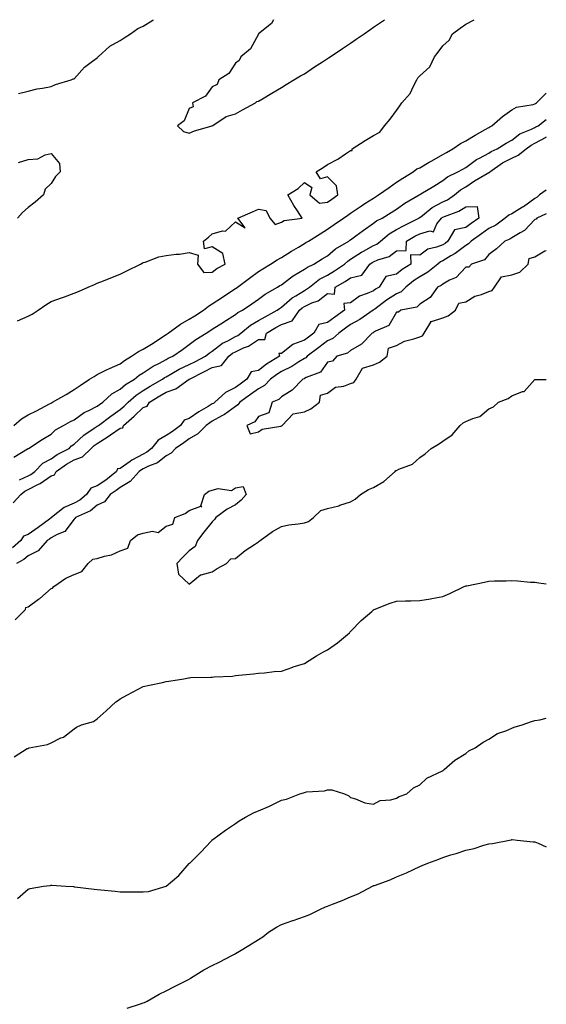
# Model space of a CAD drawing. Units: inches. Extents: x 915683 to 918323, y 7260938 to 7263578.
# Drawn here: x 918094 to 918323, y 7263151 to 7263578 of the extents above; entities that cross this region are included whole.
import ezdxf

# ---------------------------------------------------------------- set-up
doc = ezdxf.new("R2010")
doc.units = ezdxf.units.IN
doc.header["$MEASUREMENT"] = 0
doc.layers.add('Contour_91567260', color=7, linetype='Continuous', true_color=0x903944)

msp = doc.modelspace()

# ---------------------------------------------------------------- linework, layer by layer
at = {"layer": 'Contour_91567260'}
for points in [[(918093.46, 7263447.33, 3268), (918098.05, 7263449.25, 3268), (918099.8, 7263450.16, 3268), (918102.44, 7263451.92, 3268), (918105.74, 7263454.23, 3268), (918108.05, 7263455.66, 3268), (918112.65, 7263457.31, 3268), (918113.88, 7263457.76, 3268), (918118.05, 7263459.24, 3268), (918119.99, 7263459.99, 3268), (918124.13, 7263461.92, 3268), (918126.84, 7263463.13, 3268), (918128.05, 7263463.61, 3268), (918130.83, 7263464.69, 3268), (918134.02, 7263465.95, 3268), (918138.05, 7263467.55, 3268), (918140.98, 7263468.99, 3268), (918146.81, 7263471.92, 3268), (918147.63, 7263472.34, 3268), (918148.05, 7263472.56, 3268), (918148.88, 7263472.75, 3268), (918154.83, 7263475.13, 3268), (918158.05, 7263475.6, 3268), (918162.32, 7263476.2, 3268), (918163.73, 7263476.24, 3268), (918168.05, 7263476.99, 3268), (918171.92, 7263475.79, 3268), (918171.62, 7263471.92, 3268), (918174.39, 7263468.26, 3268), (918178.05, 7263468.45, 3268), (918179.96, 7263470.01, 3268), (918183.57, 7263471.92, 3268), (918182.59, 7263476.46, 3268), (918178.05, 7263479.41, 3268), (918174.69, 7263478.55, 3268), (918174.23, 7263481.92, 3268), (918176.32, 7263483.65, 3268), (918178.05, 7263485.08, 3268), (918182.43, 7263486.3, 3268), (918183.83, 7263486.15, 3268), (918188.05, 7263490.2, 3268), (918192.35, 7263487.62, 3268), (918189.15, 7263491.92, 3268), (918195.42, 7263494.55, 3268), (918198.05, 7263495.69, 3268), (918201.36, 7263495.23, 3268), (918202.97, 7263491.92, 3268), (918205.25, 7263489.12, 3268), (918208.05, 7263490.11, 3268), (918209.16, 7263490.81, 3268), (918216.98, 7263491.92, 3268), (918214.98, 7263495, 3268), (918213.43, 7263497.29, 3268), (918210.75, 7263501.92, 3268), (918215.25, 7263504.72, 3268), (918218.05, 7263507.29, 3268), (918221.27, 7263505.14, 3268), (918220.42, 7263501.92, 3268), (918224.5, 7263498.37, 3268), (918228.05, 7263498.86, 3268), (918229.87, 7263500.1, 3268), (918232.57, 7263501.92, 3268), (918232, 7263505.87, 3268), (918228.05, 7263509.81, 3268), (918225.01, 7263508.87, 3268), (918223.06, 7263511.92, 3268), (918226.1, 7263513.86, 3268), (918228.05, 7263515.1, 3268), (918232.58, 7263517.39, 3268), (918235.86, 7263519.72, 3268), (918238.05, 7263521.19, 3268), (918238.7, 7263521.28, 3268), (918238.79, 7263521.92, 3268), (918244.36, 7263525.6, 3268), (918248.05, 7263527.76, 3268), (918250.73, 7263529.24, 3268), (918252.79, 7263531.92, 3268), (918255.21, 7263534.76, 3268), (918258.05, 7263538.62, 3268), (918259.4, 7263540.57, 3268), (918260.32, 7263541.92, 3268), (918263.97, 7263546, 3268), (918265.3, 7263549.17, 3268), (918266.77, 7263551.92, 3268), (918267.25, 7263552.71, 3268), (918268.05, 7263553.65, 3268), (918272.43, 7263557.54, 3268), (918274.5, 7263561.92, 3268), (918276.12, 7263563.85, 3268), (918278.05, 7263566.69, 3268), (918280.88, 7263569.1, 3268), (918282.32, 7263571.92, 3268), (918285.68, 7263574.29, 3268), (918288.05, 7263576.05, 3268), (918291.68, 7263578, 3268)], [(918093.99, 7263545.98, 3269), (918098.05, 7263547.03, 3269), (918102.04, 7263547.93, 3269), (918104.41, 7263548.28, 3269), (918108.05, 7263549.02, 3269), (918110.05, 7263549.93, 3269), (918116.8, 7263551.92, 3269), (918117.7, 7263552.26, 3269), (918118.05, 7263552.37, 3269), (918122.59, 7263557.38, 3269), (918126.07, 7263559.94, 3269), (918128.05, 7263561.47, 3269), (918128.27, 7263561.7, 3269), (918128.54, 7263561.92, 3269), (918133.53, 7263566.44, 3269), (918138.05, 7263568.9, 3269), (918139.82, 7263570.15, 3269), (918142.5, 7263571.92, 3269), (918145.76, 7263574.21, 3269), (918148.05, 7263575.13, 3269), (918152.2, 7263577.77, 3269), (918152.56, 7263578, 3269)], [(918204.65, 7263578, 3269), (918203.67, 7263576.3, 3269), (918198.16, 7263571.92, 3269), (918198.12, 7263571.84, 3269), (918198.05, 7263571.77, 3269), (918194.68, 7263565.29, 3269), (918190.4, 7263561.92, 3269), (918189.65, 7263560.32, 3269), (918188.05, 7263559.08, 3269), (918185.27, 7263554.7, 3269), (918180.88, 7263551.92, 3269), (918180.11, 7263549.86, 3269), (918178.05, 7263548.83, 3269), (918175.12, 7263544.86, 3269), (918169.51, 7263541.92, 3269), (918169.73, 7263540.24, 3269), (918168.05, 7263539.47, 3269), (918165.83, 7263534.15, 3269), (918162.88, 7263531.92, 3269), (918165.55, 7263529.42, 3269), (918168.05, 7263528.78, 3269), (918170.28, 7263529.69, 3269), (918177.91, 7263531.92, 3269), (918177.94, 7263532.03, 3269), (918178.05, 7263531.99, 3269), (918178.2, 7263532.08, 3269), (918184.04, 7263535.93, 3269), (918188.05, 7263537.11, 3269), (918191.11, 7263538.86, 3269), (918196.74, 7263541.92, 3269), (918197.4, 7263542.56, 3269), (918198.05, 7263542.65, 3269), (918199.85, 7263543.72, 3269), (918203.85, 7263546.12, 3269), (918208.05, 7263548.53, 3269), (918210.06, 7263549.92, 3269), (918213.46, 7263551.92, 3269), (918216.3, 7263553.68, 3269), (918218.05, 7263554.56, 3269), (918222.45, 7263557.52, 3269), (918225.82, 7263559.68, 3269), (918228.05, 7263561.14, 3269), (918228.52, 7263561.45, 3269), (918229.22, 7263561.92, 3269), (918234.51, 7263565.46, 3269), (918238.05, 7263567.82, 3269), (918240.49, 7263569.49, 3269), (918243.99, 7263571.92, 3269), (918246.39, 7263573.58, 3269), (918248.05, 7263574.72, 3269), (918252.31, 7263577.66, 3269), (918252.81, 7263578, 3269)], [(918091.88, 7263401.92, 3267), (918095.23, 7263404.74, 3267), (918098.05, 7263406.43, 3267), (918101.79, 7263408.18, 3267), (918107.38, 7263411.25, 3267), (918108.05, 7263411.6, 3267), (918108.26, 7263411.71, 3267), (918108.7, 7263411.92, 3267), (918114.65, 7263415.32, 3267), (918118.05, 7263417.44, 3267), (918120.74, 7263419.23, 3267), (918124.78, 7263421.92, 3267), (918126.79, 7263423.19, 3267), (918128.05, 7263423.98, 3267), (918132.09, 7263425.96, 3267), (918133.35, 7263426.62, 3267), (918138.05, 7263428.63, 3267), (918139.88, 7263430.09, 3267), (918143.03, 7263431.92, 3267), (918145.97, 7263433.99, 3267), (918148.05, 7263434.96, 3267), (918152.31, 7263437.66, 3267), (918156.46, 7263440.33, 3267), (918158.05, 7263441.34, 3267), (918158.38, 7263441.59, 3267), (918158.86, 7263441.92, 3267), (918164.17, 7263445.81, 3267), (918168.05, 7263447.98, 3267), (918170.45, 7263449.52, 3267), (918174.19, 7263451.92, 3267), (918176.34, 7263453.64, 3267), (918178.05, 7263454.61, 3267), (918182.42, 7263457.55, 3267), (918186.09, 7263459.96, 3267), (918188.05, 7263461.25, 3267), (918188.45, 7263461.52, 3267), (918189, 7263461.92, 3267), (918194.12, 7263465.86, 3267), (918198.05, 7263468.68, 3267), (918200.04, 7263469.93, 3267), (918203.29, 7263471.92, 3267), (918206.26, 7263473.72, 3267), (918208.05, 7263474.8, 3267), (918212.45, 7263477.52, 3267), (918215.44, 7263479.31, 3267), (918218.05, 7263480.88, 3267), (918218.69, 7263481.29, 3267), (918219.74, 7263481.92, 3267), (918224.92, 7263485.05, 3267), (918228.05, 7263487.12, 3267), (918230.86, 7263489.11, 3267), (918234.94, 7263491.92, 3267), (918236.79, 7263493.18, 3267), (918238.05, 7263494.04, 3267), (918242.76, 7263497.2, 3267), (918244.29, 7263498.16, 3267), (918248.05, 7263500.54, 3267), (918248.9, 7263501.07, 3267), (918250.21, 7263501.92, 3267), (918254.82, 7263505.15, 3267), (918258.05, 7263507.41, 3267), (918260.78, 7263509.19, 3267), (918265.16, 7263511.92, 3267), (918266.75, 7263513.23, 3267), (918268.05, 7263513.67, 3267), (918272.22, 7263516.09, 3267), (918273.27, 7263516.71, 3267), (918278.05, 7263519.46, 3267), (918279.62, 7263520.35, 3267), (918282.41, 7263521.92, 3267), (918285.69, 7263524.28, 3267), (918288.05, 7263525.35, 3267), (918292.16, 7263527.81, 3267), (918296.42, 7263530.29, 3267), (918298.05, 7263531.25, 3267), (918298.46, 7263531.5, 3267), (918299.3, 7263531.92, 3267), (918304.04, 7263535.92, 3267), (918308.05, 7263538.89, 3267), (918310, 7263539.97, 3267), (918317.33, 7263541.2, 3267), (918318.05, 7263541.43, 3267), (918318.32, 7263541.65, 3267), (918318.73, 7263541.92, 3267), (918323, 7263546.08, 3267)], [(918091.88, 7263388.08, 3266), (918097.81, 7263391.69, 3266), (918098.05, 7263391.83, 3266), (918098.09, 7263391.88, 3266), (918098.21, 7263391.92, 3266), (918104.26, 7263395.71, 3266), (918108.05, 7263398.03, 3266), (918109.97, 7263400, 3266), (918113.42, 7263401.92, 3266), (918116.43, 7263403.54, 3266), (918118.05, 7263404.34, 3266), (918122.49, 7263407.49, 3266), (918124.52, 7263408.39, 3266), (918128.05, 7263410.23, 3266), (918129.02, 7263410.95, 3266), (918130.48, 7263411.92, 3266), (918134.42, 7263415.55, 3266), (918138.05, 7263417.57, 3266), (918140.34, 7263419.63, 3266), (918144.24, 7263421.92, 3266), (918146.33, 7263423.64, 3266), (918148.05, 7263424.72, 3266), (918152.31, 7263427.66, 3266), (918155.1, 7263428.97, 3266), (918158.05, 7263430.53, 3266), (918158.93, 7263431.03, 3266), (918160.97, 7263431.92, 3266), (918165.09, 7263434.88, 3266), (918168.05, 7263436.96, 3266), (918170.83, 7263439.14, 3266), (918175.43, 7263441.92, 3266), (918177.03, 7263442.95, 3266), (918178.05, 7263443.6, 3266), (918182.86, 7263446.73, 3266), (918183.09, 7263446.88, 3266), (918188.05, 7263450.03, 3266), (918189.1, 7263450.88, 3266), (918191.13, 7263451.92, 3266), (918195.26, 7263454.71, 3266), (918198.05, 7263456.7, 3266), (918201.04, 7263458.93, 3266), (918206.36, 7263461.92, 3266), (918207.4, 7263462.57, 3266), (918208.05, 7263462.97, 3266), (918212.03, 7263465.9, 3266), (918213.19, 7263466.78, 3266), (918218.05, 7263469.72, 3266), (918219.32, 7263470.65, 3266), (918222.17, 7263471.92, 3266), (918225.79, 7263474.18, 3266), (918228.05, 7263475.55, 3266), (918231.45, 7263478.52, 3266), (918237.23, 7263481.92, 3266), (918237.71, 7263482.26, 3266), (918238.05, 7263482.5, 3266), (918240.27, 7263484.14, 3266), (918243.45, 7263486.52, 3266), (918248.05, 7263489.69, 3266), (918249.29, 7263490.69, 3266), (918251.82, 7263491.92, 3266), (918255.7, 7263494.27, 3266), (918258.05, 7263495.79, 3266), (918261.64, 7263498.33, 3266), (918267.77, 7263501.92, 3266), (918267.94, 7263502.03, 3266), (918268.05, 7263502.1, 3266), (918268.5, 7263502.37, 3266), (918274.16, 7263505.81, 3266), (918278.05, 7263508.13, 3266), (918280.15, 7263509.82, 3266), (918284.55, 7263511.92, 3266), (918286.78, 7263513.19, 3266), (918288.05, 7263513.9, 3266), (918292.72, 7263517.25, 3266), (918294.02, 7263517.89, 3266), (918298.05, 7263520.1, 3266), (918299.13, 7263520.84, 3266), (918301.7, 7263521.92, 3266), (918305.57, 7263524.4, 3266), (918308.05, 7263525.72, 3266), (918311.55, 7263528.42, 3266), (918316.59, 7263530.46, 3266), (918318.05, 7263531.21, 3266), (918318.51, 7263531.45, 3266), (918319.45, 7263531.92, 3266), (918323, 7263534.65, 3266)], [(918094.36, 7263378.23, 3265), (918098.05, 7263380.01, 3265), (918099.32, 7263380.65, 3265), (918101.01, 7263381.92, 3265), (918104.45, 7263385.51, 3265), (918108.05, 7263387.41, 3265), (918110.75, 7263389.22, 3265), (918115.91, 7263391.92, 3265), (918116.97, 7263393, 3265), (918118.05, 7263393.7, 3265), (918122.25, 7263397.72, 3265), (918126.78, 7263400.65, 3265), (918128.05, 7263401.53, 3265), (918128.29, 7263401.69, 3265), (918128.63, 7263401.92, 3265), (918134, 7263405.97, 3265), (918138.05, 7263408.73, 3265), (918139.75, 7263410.21, 3265), (918141.51, 7263411.92, 3265), (918144.93, 7263415.04, 3265), (918148.05, 7263417.06, 3265), (918151.08, 7263418.89, 3265), (918156.39, 7263421.92, 3265), (918157.35, 7263422.62, 3265), (918158.05, 7263422.99, 3265), (918160.5, 7263424.37, 3265), (918163.69, 7263426.28, 3265), (918168.05, 7263428.37, 3265), (918170.42, 7263429.55, 3265), (918175.04, 7263431.92, 3265), (918176.7, 7263433.27, 3265), (918178.05, 7263434.13, 3265), (918182.44, 7263437.53, 3265), (918184.74, 7263438.61, 3265), (918188.05, 7263440.43, 3265), (918189.08, 7263440.88, 3265), (918190.48, 7263441.92, 3265), (918194.61, 7263445.37, 3265), (918198.05, 7263447.37, 3265), (918200.92, 7263449.05, 3265), (918206.24, 7263451.92, 3265), (918207.26, 7263452.71, 3265), (918208.05, 7263453.18, 3265), (918212.72, 7263457.25, 3265), (918214.26, 7263458.13, 3265), (918218.05, 7263460.52, 3265), (918218.99, 7263460.97, 3265), (918220.16, 7263461.92, 3265), (918224.61, 7263465.36, 3265), (918228.05, 7263467.16, 3265), (918231.04, 7263468.93, 3265), (918235.37, 7263471.92, 3265), (918236.79, 7263473.18, 3265), (918238.05, 7263473.99, 3265), (918242.84, 7263477.13, 3265), (918243.69, 7263477.55, 3265), (918248.05, 7263479.96, 3265), (918249.41, 7263480.56, 3265), (918251.02, 7263481.92, 3265), (918254.85, 7263485.12, 3265), (918258.05, 7263486.92, 3265), (918261.25, 7263488.72, 3265), (918267.66, 7263491.92, 3265), (918267.89, 7263492.09, 3265), (918268.05, 7263492.18, 3265), (918269.2, 7263493.06, 3265), (918273.44, 7263496.53, 3265), (918278.05, 7263498.89, 3265), (918280.13, 7263499.84, 3265), (918283.19, 7263501.92, 3265), (918285.83, 7263504.14, 3265), (918288.05, 7263505.38, 3265), (918291.89, 7263508.08, 3265), (918297.31, 7263511.18, 3265), (918298.05, 7263511.63, 3265), (918298.29, 7263511.68, 3265), (918298.48, 7263511.92, 3265), (918304.04, 7263515.93, 3265), (918308.05, 7263517.94, 3265), (918310.73, 7263519.23, 3265), (918314.32, 7263521.92, 3265), (918316.37, 7263523.6, 3265), (918318.05, 7263524.45, 3265), (918322.9, 7263527.08, 3265), (918323, 7263527.13, 3265)], [(918093.98, 7263515.99, 3268), (918098.05, 7263517.25, 3268), (918102.37, 7263517.59, 3268), (918105.43, 7263519.3, 3268), (918108.05, 7263519.85, 3268), (918111.74, 7263515.6, 3268), (918111.97, 7263511.92, 3268), (918110.02, 7263509.96, 3268), (918108.05, 7263506.86, 3268), (918105.49, 7263504.49, 3268), (918104.72, 7263501.92, 3268), (918101.21, 7263498.76, 3268), (918098.05, 7263496.55, 3268), (918095.67, 7263494.3, 3268), (918093.45, 7263491.92, 3268)], [(918323, 7263504.06, 3265), (918319.99, 7263501.92, 3265), (918319.02, 7263500.95, 3265), (918318.05, 7263500.41, 3265), (918313.13, 7263496.83, 3265), (918312.73, 7263496.6, 3265), (918308.05, 7263493.74, 3265), (918306.78, 7263493.19, 3265), (918305.1, 7263491.92, 3265), (918301.1, 7263488.87, 3265), (918298.05, 7263487.4, 3265), (918294.89, 7263485.08, 3265), (918290.42, 7263481.92, 3265), (918289.3, 7263480.67, 3265), (918288.05, 7263480.02, 3265), (918283.44, 7263476.53, 3265), (918281.61, 7263475.48, 3265), (918278.05, 7263473.3, 3265), (918277.06, 7263472.91, 3265), (918275.88, 7263471.92, 3265), (918271.57, 7263468.39, 3265), (918268.05, 7263466.41, 3265), (918265.36, 7263464.61, 3265), (918262.1, 7263461.92, 3265), (918260.08, 7263459.89, 3265), (918258.05, 7263459.03, 3265), (918253.71, 7263456.26, 3265), (918248.54, 7263452.42, 3265), (918248.05, 7263452.06, 3265), (918247.96, 7263452.02, 3265), (918247.84, 7263451.92, 3265), (918242.06, 7263447.91, 3265), (918238.05, 7263445.68, 3265), (918235.88, 7263444.09, 3265), (918232.96, 7263441.92, 3265), (918230.35, 7263439.63, 3265), (918228.05, 7263438.57, 3265), (918224.21, 7263435.76, 3265), (918219.21, 7263431.92, 3265), (918218.68, 7263431.29, 3265), (918218.05, 7263430.92, 3265), (918215.57, 7263429.44, 3265), (918212.49, 7263427.48, 3265), (918208.05, 7263425.3, 3265), (918206, 7263423.97, 3265), (918203.36, 7263421.92, 3265), (918200.73, 7263419.23, 3265), (918198.05, 7263417.76, 3265), (918194.65, 7263415.32, 3265), (918190, 7263411.92, 3265), (918189.15, 7263410.82, 3265), (918188.05, 7263410.15, 3265), (918183.32, 7263406.66, 3265), (918182.2, 7263406.07, 3265), (918178.05, 7263403.68, 3265), (918176.96, 7263403.01, 3265), (918175.44, 7263401.92, 3265), (918171.76, 7263398.21, 3265), (918168.05, 7263396.05, 3265), (918165.68, 7263394.29, 3265), (918162.01, 7263391.92, 3265), (918160.13, 7263389.84, 3265), (918158.05, 7263388.7, 3265), (918154.32, 7263385.65, 3265), (918150.28, 7263384.15, 3265), (918148.05, 7263383.04, 3265), (918147.32, 7263382.65, 3265), (918146.33, 7263381.92, 3265), (918142.45, 7263377.52, 3265), (918138.05, 7263374.98, 3265), (918136.33, 7263373.65, 3265), (918133.72, 7263371.92, 3265), (918131.18, 7263368.79, 3265), (918128.05, 7263367.21, 3265), (918125.14, 7263364.83, 3265), (918118.62, 7263361.92, 3265), (918118.42, 7263361.55, 3265), (918118.05, 7263361.24, 3265), (918114.09, 7263355.88, 3265), (918110.72, 7263354.59, 3265), (918108.05, 7263353.08, 3265), (918107.38, 7263352.59, 3265), (918106.39, 7263351.92, 3265), (918102.53, 7263347.44, 3265), (918098.05, 7263345.29, 3265), (918096.23, 7263343.74, 3265), (918093.09, 7263341.92, 3265)], [(918091.64, 7263368.34, 3264), (918094.97, 7263371.92, 3264), (918096.62, 7263373.36, 3264), (918098.05, 7263374.04, 3264), (918102.34, 7263376.21, 3264), (918103.34, 7263376.63, 3264), (918108.05, 7263379.96, 3264), (918109.56, 7263380.41, 3264), (918110.24, 7263381.92, 3264), (918114.83, 7263385.14, 3264), (918118.05, 7263386.96, 3264), (918121.76, 7263388.22, 3264), (918125.51, 7263391.92, 3264), (918126.8, 7263393.17, 3264), (918128.05, 7263394.03, 3264), (918132.9, 7263397.07, 3264), (918133.92, 7263397.79, 3264), (918138.05, 7263400.65, 3264), (918139.15, 7263400.82, 3264), (918139.53, 7263401.92, 3264), (918144.09, 7263405.88, 3264), (918148.05, 7263409.73, 3264), (918149.77, 7263410.2, 3264), (918150.71, 7263411.92, 3264), (918155.25, 7263414.71, 3264), (918158.05, 7263416.33, 3264), (918162.25, 7263417.72, 3264), (918167.98, 7263421.92, 3264), (918168.03, 7263421.95, 3264), (918168.05, 7263421.96, 3264), (918168.13, 7263422, 3264), (918174.71, 7263425.26, 3264), (918178.05, 7263426.96, 3264), (918182.04, 7263427.93, 3264), (918185.21, 7263431.92, 3264), (918186.78, 7263433.19, 3264), (918188.05, 7263433.89, 3264), (918191.64, 7263435.51, 3264), (918193.74, 7263436.24, 3264), (918198.05, 7263439.15, 3264), (918200.82, 7263439.15, 3264), (918201.56, 7263441.92, 3264), (918205.61, 7263444.35, 3264), (918208.05, 7263445.7, 3264), (918212.69, 7263447.28, 3264), (918215.93, 7263451.92, 3264), (918217.05, 7263452.92, 3264), (918218.05, 7263453.55, 3264), (918221.17, 7263455.05, 3264), (918223.93, 7263456.04, 3264), (918228.05, 7263459.15, 3264), (918231.05, 7263458.92, 3264), (918231.37, 7263461.92, 3264), (918235.64, 7263464.33, 3264), (918238.05, 7263465.94, 3264), (918242.91, 7263467.06, 3264), (918246.45, 7263471.92, 3264), (918247.4, 7263472.57, 3264), (918248.05, 7263472.93, 3264), (918249.86, 7263473.73, 3264), (918254.83, 7263475.14, 3264), (918258.05, 7263477.67, 3264), (918262.2, 7263477.78, 3264), (918262.35, 7263481.92, 3264), (918265.96, 7263484.01, 3264), (918268.05, 7263485.09, 3264), (918272.47, 7263486.34, 3264), (918274.07, 7263485.9, 3264), (918275.54, 7263489.41, 3264), (918277.48, 7263491.92, 3264), (918277.79, 7263492.17, 3264), (918278.05, 7263492.31, 3264), (918278.76, 7263492.63, 3264), (918285.02, 7263494.95, 3264), (918288.05, 7263496.82, 3264), (918293.03, 7263496.9, 3264), (918293.72, 7263491.92, 3264), (918290.45, 7263489.52, 3264), (918288.05, 7263487.81, 3264), (918283.13, 7263486.84, 3264), (918280.32, 7263481.92, 3264), (918279.05, 7263480.92, 3264), (918278.05, 7263480.32, 3264), (918275.39, 7263479.26, 3264), (918271.51, 7263478.46, 3264), (918268.05, 7263475.84, 3264), (918264.02, 7263475.94, 3264), (918264.18, 7263471.92, 3264), (918260.44, 7263469.54, 3264), (918258.05, 7263467.6, 3264), (918253.4, 7263466.57, 3264), (918250.39, 7263461.92, 3264), (918248.94, 7263461.02, 3264), (918248.05, 7263460.38, 3264), (918245.21, 7263459.08, 3264), (918241.96, 7263458.01, 3264), (918238.05, 7263455.12, 3264), (918235.12, 7263454.85, 3264), (918235.39, 7263451.92, 3264), (918231.16, 7263448.81, 3264), (918228.05, 7263446.52, 3264), (918224.26, 7263445.72, 3264), (918222.09, 7263441.92, 3264), (918219.74, 7263440.22, 3264), (918218.05, 7263438.93, 3264), (918213.21, 7263437.09, 3264), (918212.93, 7263437.04, 3264), (918208.05, 7263433.1, 3264), (918206.87, 7263433.1, 3264), (918207.18, 7263431.92, 3264), (918201.56, 7263428.41, 3264), (918198.05, 7263425.77, 3264), (918194.84, 7263425.13, 3264), (918192.98, 7263421.92, 3264), (918190.11, 7263419.86, 3264), (918188.05, 7263418.36, 3264), (918183.72, 7263416.25, 3264), (918179.1, 7263411.92, 3264), (918178.51, 7263411.46, 3264), (918178.05, 7263411.2, 3264), (918176.19, 7263410.05, 3264), (918172.23, 7263407.74, 3264), (918168.05, 7263404.83, 3264), (918165.85, 7263404.12, 3264), (918164.29, 7263401.92, 3264), (918160.73, 7263399.24, 3264), (918158.05, 7263397.46, 3264), (918154.49, 7263395.48, 3264), (918151.59, 7263391.92, 3264), (918149.69, 7263390.28, 3264), (918148.05, 7263389.47, 3264), (918143.15, 7263386.81, 3264), (918142.38, 7263386.25, 3264), (918138.05, 7263383.23, 3264), (918136.86, 7263383.11, 3264), (918136.5, 7263381.92, 3264), (918131.78, 7263378.19, 3264), (918128.05, 7263375.64, 3264), (918125.38, 7263374.59, 3264), (918123.44, 7263371.92, 3264), (918120.53, 7263369.44, 3264), (918118.05, 7263368.1, 3264), (918113.74, 7263366.23, 3264), (918108.27, 7263361.92, 3264), (918108.17, 7263361.8, 3264), (918108.05, 7263361.73, 3264), (918107.36, 7263361.23, 3264), (918102.39, 7263357.58, 3264), (918098.05, 7263354.6, 3264), (918096.14, 7263353.83, 3264), (918094.94, 7263351.92, 3264), (918091.26, 7263348.71, 3264)], [(918323, 7263493.77, 3266), (918318.85, 7263491.92, 3266), (918318.62, 7263491.35, 3266), (918318.05, 7263491.29, 3266), (918313.51, 7263486.45, 3266), (918311.69, 7263485.55, 3266), (918308.05, 7263483.37, 3266), (918307.21, 7263482.77, 3266), (918305.01, 7263481.92, 3266), (918301.4, 7263478.57, 3266), (918298.05, 7263476.03, 3266), (918296.18, 7263473.79, 3266), (918290.52, 7263471.92, 3266), (918289.36, 7263470.6, 3266), (918288.05, 7263470.53, 3266), (918283.88, 7263466.09, 3266), (918281.05, 7263464.92, 3266), (918278.05, 7263463.26, 3266), (918277.3, 7263462.67, 3266), (918275.79, 7263461.92, 3266), (918272.63, 7263457.35, 3266), (918268.05, 7263454.53, 3266), (918266.76, 7263453.22, 3266), (918259.82, 7263451.92, 3266), (918258.91, 7263451.06, 3266), (918258.05, 7263451.06, 3266), (918254.65, 7263445.32, 3266), (918248.94, 7263442.81, 3266), (918248.05, 7263442.26, 3266), (918247.84, 7263442.13, 3266), (918247.45, 7263441.92, 3266), (918242.86, 7263437.12, 3266), (918238.05, 7263434.45, 3266), (918236.67, 7263433.3, 3266), (918232.09, 7263431.92, 3266), (918230.25, 7263429.72, 3266), (918228.05, 7263429.31, 3266), (918224.93, 7263425.04, 3266), (918218.82, 7263422.69, 3266), (918218.05, 7263422.25, 3266), (918217.84, 7263422.13, 3266), (918217.36, 7263421.92, 3266), (918212.77, 7263417.19, 3266), (918208.05, 7263414.27, 3266), (918206.89, 7263413.08, 3266), (918204.09, 7263411.92, 3266), (918202.64, 7263407.33, 3266), (918198.05, 7263405.74, 3266), (918196.55, 7263403.42, 3266), (918192.97, 7263401.92, 3266), (918194.43, 7263398.3, 3266), (918198.05, 7263399.16, 3266), (918199.68, 7263400.3, 3266), (918207.73, 7263401.6, 3266), (918208.05, 7263401.71, 3266), (918208.21, 7263401.76, 3266), (918208.39, 7263401.92, 3266), (918213.07, 7263406.9, 3266), (918218.05, 7263407.73, 3266), (918220.84, 7263409.14, 3266), (918224.58, 7263411.92, 3266), (918224.98, 7263414.99, 3266), (918228.05, 7263415.96, 3266), (918231.53, 7263418.44, 3266), (918235.1, 7263418.96, 3266), (918238.05, 7263420.03, 3266), (918239.41, 7263420.56, 3266), (918240.49, 7263421.92, 3266), (918243.27, 7263426.71, 3266), (918248.05, 7263428.2, 3266), (918250.67, 7263429.3, 3266), (918253.86, 7263431.92, 3266), (918254.51, 7263435.46, 3266), (918258.05, 7263436.57, 3266), (918261.46, 7263438.51, 3266), (918265.55, 7263439.42, 3266), (918268.05, 7263440.33, 3266), (918269.25, 7263440.72, 3266), (918270.04, 7263441.92, 3266), (918272.88, 7263446.75, 3266), (918272.87, 7263447.1, 3266), (918273.14, 7263447.01, 3266), (918278.05, 7263448.66, 3266), (918280.44, 7263449.53, 3266), (918283.66, 7263451.92, 3266), (918284.98, 7263454.99, 3266), (918288.05, 7263455.59, 3266), (918291.98, 7263457.99, 3266), (918294.89, 7263458.76, 3266), (918298.05, 7263460, 3266), (918299.47, 7263460.5, 3266), (918300.46, 7263461.92, 3266), (918303.62, 7263466.35, 3266), (918308.05, 7263467.28, 3266), (918311.5, 7263468.47, 3266), (918315.16, 7263471.92, 3266), (918315.61, 7263474.36, 3266), (918318.05, 7263475.1, 3266), (918322.32, 7263477.64, 3266), (918323, 7263477.88, 3266)], [(918092.52, 7263317.45, 3265), (918096.91, 7263321.92, 3265), (918097.14, 7263322.83, 3265), (918098.05, 7263323.21, 3265), (918102.55, 7263326.42, 3265), (918103.14, 7263326.82, 3265), (918108.05, 7263331.1, 3265), (918108.75, 7263331.22, 3265), (918109.2, 7263331.92, 3265), (918114.45, 7263335.52, 3265), (918118.05, 7263337.19, 3265), (918121.48, 7263338.49, 3265), (918124.14, 7263341.92, 3265), (918126.13, 7263343.84, 3265), (918128.05, 7263344.13, 3265), (918131.27, 7263345.14, 3265), (918134.29, 7263345.68, 3265), (918138.05, 7263347.48, 3265), (918141.36, 7263348.61, 3265), (918142.5, 7263351.92, 3265), (918145.59, 7263354.38, 3265), (918148.05, 7263355.16, 3265), (918152.15, 7263356.01, 3265), (918154.57, 7263355.4, 3265), (918158.05, 7263358.12, 3265), (918160.96, 7263359, 3265), (918161.75, 7263361.92, 3265), (918166.28, 7263363.69, 3265), (918168.05, 7263364.89, 3265), (918172.99, 7263366.86, 3265), (918173.46, 7263366.5, 3265), (918173.1, 7263366.97, 3265), (918174.7, 7263371.92, 3265), (918176.58, 7263373.38, 3265), (918178.05, 7263373.85, 3265), (918180.57, 7263374.44, 3265), (918186.34, 7263373.63, 3265), (918188.05, 7263374.76, 3265), (918191.45, 7263375.32, 3265), (918192.76, 7263371.92, 3265), (918190.57, 7263369.4, 3265), (918188.05, 7263367.41, 3265), (918184.48, 7263365.49, 3265), (918179.5, 7263361.92, 3265), (918178.98, 7263360.99, 3265), (918178.05, 7263360.09, 3265), (918174.43, 7263355.54, 3265), (918171.56, 7263351.92, 3265), (918170.64, 7263349.33, 3265), (918168.05, 7263347.51, 3265), (918165.24, 7263344.73, 3265), (918162.65, 7263341.92, 3265), (918163.41, 7263337.28, 3265), (918168.05, 7263332.95, 3265), (918172.91, 7263337.07, 3265), (918173.16, 7263337.04, 3265), (918178.05, 7263338.33, 3265), (918180.22, 7263339.75, 3265), (918184.26, 7263341.92, 3265), (918186.03, 7263343.94, 3265), (918188.05, 7263344.19, 3265), (918192.33, 7263347.64, 3265), (918196.38, 7263350.25, 3265), (918198.05, 7263351.37, 3265), (918198.39, 7263351.58, 3265), (918198.8, 7263351.92, 3265), (918204.19, 7263355.79, 3265), (918208.05, 7263358, 3265), (918211.28, 7263358.69, 3265), (918215.29, 7263359.16, 3265), (918218.05, 7263359.65, 3265), (918219.78, 7263360.18, 3265), (918222.02, 7263361.92, 3265), (918225.07, 7263364.9, 3265), (918228.05, 7263365.89, 3265), (918232.92, 7263367.05, 3265), (918233.35, 7263367.22, 3265), (918238.05, 7263368.68, 3265), (918240.05, 7263369.93, 3265), (918242.35, 7263371.92, 3265), (918245.84, 7263374.13, 3265), (918248.05, 7263375.01, 3265), (918252.46, 7263377.51, 3265), (918257.35, 7263381.92, 3265), (918257.7, 7263382.26, 3265), (918258.05, 7263382.37, 3265), (918258.98, 7263382.85, 3265), (918264.94, 7263385.03, 3265), (918268.05, 7263387.94, 3265), (918270.39, 7263389.58, 3265), (918273.04, 7263391.92, 3265), (918276.21, 7263393.76, 3265), (918278.05, 7263395.01, 3265), (918282.17, 7263397.81, 3265), (918285.55, 7263401.92, 3265), (918286.95, 7263403.01, 3265), (918288.05, 7263403.62, 3265), (918291.07, 7263404.94, 3265), (918294.22, 7263405.75, 3265), (918298.05, 7263409.03, 3265), (918300.05, 7263409.93, 3265), (918302.31, 7263411.92, 3265), (918306.42, 7263413.55, 3265), (918308.05, 7263414.72, 3265), (918312.69, 7263416.56, 3265), (918313.34, 7263416.63, 3265), (918318.05, 7263421.84, 3265), (918318.13, 7263421.83, 3265), (918323, 7263421.85, 3265)], [(918091.99, 7263257.98, 3264), (918097.73, 7263261.6, 3264), (918098.05, 7263261.72, 3264), (918098.21, 7263261.76, 3264), (918098.57, 7263261.92, 3264), (918106.55, 7263263.42, 3264), (918108.05, 7263264.18, 3264), (918112.36, 7263266.23, 3264), (918113.39, 7263266.59, 3264), (918118.05, 7263270.23, 3264), (918119.07, 7263270.89, 3264), (918121.26, 7263271.92, 3264), (918126.52, 7263273.44, 3264), (918128.05, 7263274.49, 3264), (918131.91, 7263278.06, 3264), (918136.15, 7263281.92, 3264), (918137.31, 7263282.65, 3264), (918138.05, 7263283.23, 3264), (918140.89, 7263284.76, 3264), (918143.67, 7263286.3, 3264), (918148.05, 7263288.52, 3264), (918150.81, 7263289.16, 3264), (918156.46, 7263290.33, 3264), (918158.05, 7263290.69, 3264), (918159.11, 7263290.86, 3264), (918165.75, 7263291.92, 3264), (918167.68, 7263292.29, 3264), (918168.05, 7263292.38, 3264), (918168.58, 7263292.45, 3264), (918177.41, 7263292.56, 3264), (918178.05, 7263292.66, 3264), (918178.89, 7263292.76, 3264), (918186.86, 7263293.11, 3264), (918188.05, 7263293.28, 3264), (918189.58, 7263293.45, 3264), (918195.88, 7263294.09, 3264), (918198.05, 7263294.36, 3264), (918200.63, 7263294.5, 3264), (918204.86, 7263295.11, 3264), (918208.05, 7263295.25, 3264), (918212.96, 7263297.01, 3264), (918213.19, 7263297.06, 3264), (918218.05, 7263298.5, 3264), (918220.13, 7263299.84, 3264), (918223.23, 7263301.92, 3264), (918226.33, 7263303.64, 3264), (918228.05, 7263304.46, 3264), (918232.42, 7263307.55, 3264), (918237.57, 7263311.92, 3264), (918237.79, 7263312.18, 3264), (918238.05, 7263312.48, 3264), (918242.71, 7263317.25, 3264), (918247.23, 7263321.1, 3264), (918248.05, 7263321.81, 3264), (918248.12, 7263321.84, 3264), (918248.27, 7263321.92, 3264), (918255.17, 7263324.79, 3264), (918258.05, 7263325.58, 3264), (918261.85, 7263325.72, 3264), (918264.25, 7263325.72, 3264), (918268.05, 7263325.87, 3264), (918272.8, 7263326.67, 3264), (918273.26, 7263326.71, 3264), (918278.05, 7263327.68, 3264), (918281.1, 7263328.87, 3264), (918287.36, 7263331.92, 3264), (918287.84, 7263332.13, 3264), (918288.05, 7263332.23, 3264), (918288.46, 7263332.32, 3264), (918296.11, 7263333.86, 3264), (918298.05, 7263334.32, 3264), (918300.55, 7263334.43, 3264), (918305.56, 7263334.41, 3264), (918308.05, 7263334.52, 3264), (918310.55, 7263334.43, 3264), (918316.11, 7263333.86, 3264), (918318.05, 7263333.8, 3264), (918319.74, 7263333.62, 3264), (918323, 7263333.07, 3264)], [(918093.43, 7263196.55, 3263), (918098.05, 7263200.59, 3263), (918099.02, 7263200.95, 3263), (918104.71, 7263201.92, 3263), (918107.71, 7263202.26, 3263), (918108.05, 7263202.27, 3263), (918108.4, 7263202.27, 3263), (918114.51, 7263201.92, 3263), (918117.81, 7263201.69, 3263), (918118.05, 7263201.68, 3263), (918118.32, 7263201.66, 3263), (918126.77, 7263200.63, 3263), (918128.05, 7263200.51, 3263), (918129.63, 7263200.34, 3263), (918135.84, 7263199.71, 3263), (918138.05, 7263199.47, 3263), (918140.54, 7263199.43, 3263), (918145.56, 7263199.43, 3263), (918148.05, 7263199.39, 3263), (918150.34, 7263199.63, 3263), (918158.04, 7263201.91, 3263), (918158.05, 7263201.91, 3263), (918158.07, 7263201.92, 3263), (918163.5, 7263206.47, 3263), (918168.05, 7263211.73, 3263), (918168.14, 7263211.82, 3263), (918168.25, 7263211.92, 3263), (918173.23, 7263216.74, 3263), (918177.4, 7263221.27, 3263), (918178, 7263221.92, 3263), (918178.05, 7263221.99, 3263), (918178.29, 7263222.16, 3263), (918183.81, 7263226.16, 3263), (918188.05, 7263229.15, 3263), (918189.72, 7263230.24, 3263), (918192.42, 7263231.92, 3263), (918196.15, 7263233.82, 3263), (918198.05, 7263234.59, 3263), (918202.82, 7263236.69, 3263), (918203.15, 7263236.82, 3263), (918208.05, 7263239.18, 3263), (918210.26, 7263239.7, 3263), (918216, 7263241.92, 3263), (918217.58, 7263242.4, 3263), (918218.05, 7263242.62, 3263), (918218.94, 7263242.81, 3263), (918226.71, 7263243.26, 3263), (918228.05, 7263243.68, 3263), (918229.86, 7263243.74, 3263), (918235.47, 7263241.92, 3263), (918237.26, 7263241.13, 3263), (918238.05, 7263240.38, 3263), (918240.14, 7263239.83, 3263), (918244.17, 7263238.04, 3263), (918248.05, 7263237.45, 3263), (918250.87, 7263239.11, 3263), (918255.49, 7263239.36, 3263), (918258.05, 7263240.12, 3263), (918259.09, 7263240.88, 3263), (918262.42, 7263241.92, 3263), (918265.33, 7263244.64, 3263), (918268.05, 7263245.89, 3263), (918271.18, 7263248.79, 3263), (918277.94, 7263251.92, 3263), (918278, 7263251.97, 3263), (918278.05, 7263252, 3263), (918278.61, 7263252.48, 3263), (918283.32, 7263256.65, 3263), (918288.05, 7263259.45, 3263), (918289.33, 7263260.63, 3263), (918292.19, 7263261.92, 3263), (918295.58, 7263264.39, 3263), (918298.05, 7263265.64, 3263), (918301.85, 7263268.12, 3263), (918305.45, 7263269.31, 3263), (918308.05, 7263270.46, 3263), (918309.06, 7263270.91, 3263), (918312.57, 7263271.92, 3263), (918316.56, 7263273.41, 3263), (918318.05, 7263273.77, 3263), (918320.2, 7263274.07, 3263), (918323, 7263274.86, 3263)], [(918141.02, 7263148.94, 3262), (918146.93, 7263150.8, 3262), (918148.05, 7263151.19, 3262), (918148.57, 7263151.4, 3262), (918149.8, 7263151.92, 3262), (918154.98, 7263154.99, 3262), (918158.05, 7263156.48, 3262), (918161.58, 7263158.39, 3262), (918167.39, 7263161.26, 3262), (918168.05, 7263161.6, 3262), (918168.26, 7263161.71, 3262), (918168.62, 7263161.92, 3262), (918174.35, 7263165.62, 3262), (918178.05, 7263167.49, 3262), (918180.99, 7263168.98, 3262), (918186.78, 7263171.92, 3262), (918187.6, 7263172.38, 3262), (918188.05, 7263172.61, 3262), (918189.83, 7263173.7, 3262), (918193.85, 7263176.12, 3262), (918198.05, 7263178.76, 3262), (918200.01, 7263179.96, 3262), (918202.36, 7263181.92, 3262), (918205.84, 7263184.13, 3262), (918208.05, 7263185.24, 3262), (918213, 7263186.97, 3262), (918213.16, 7263187.03, 3262), (918218.05, 7263188.8, 3262), (918220.35, 7263189.63, 3262), (918225, 7263191.92, 3262), (918227.11, 7263192.86, 3262), (918228.05, 7263193.18, 3262), (918230.18, 7263194.05, 3262), (918234.36, 7263195.61, 3262), (918238.05, 7263197.28, 3262), (918241.37, 7263198.6, 3262), (918247.56, 7263201.92, 3262), (918247.9, 7263202.07, 3262), (918248.05, 7263202.13, 3262), (918248.4, 7263202.26, 3262), (918255.28, 7263204.69, 3262), (918258.05, 7263206, 3262), (918262.34, 7263207.62, 3262), (918265.32, 7263209.19, 3262), (918268.05, 7263210.46, 3262), (918269.16, 7263210.81, 3262), (918271.52, 7263211.92, 3262), (918276.42, 7263213.55, 3262), (918278.05, 7263214.35, 3262), (918281.58, 7263215.45, 3262), (918283.94, 7263216.03, 3262), (918288.05, 7263217.57, 3262), (918291.76, 7263218.22, 3262), (918295.85, 7263219.71, 3262), (918298.05, 7263220.25, 3262), (918299.59, 7263220.39, 3262), (918307.05, 7263221.92, 3262), (918307.92, 7263222.05, 3262), (918308.05, 7263222.09, 3262), (918308.23, 7263222.1, 3262), (918310.31, 7263221.92, 3262), (918317.33, 7263221.2, 3262), (918318.05, 7263221.12, 3262), (918319.45, 7263220.52, 3262), (918323, 7263219, 3262)]]:
    msp.add_polyline3d(points, dxfattribs=at)

doc.saveas('drawing.dxf')
